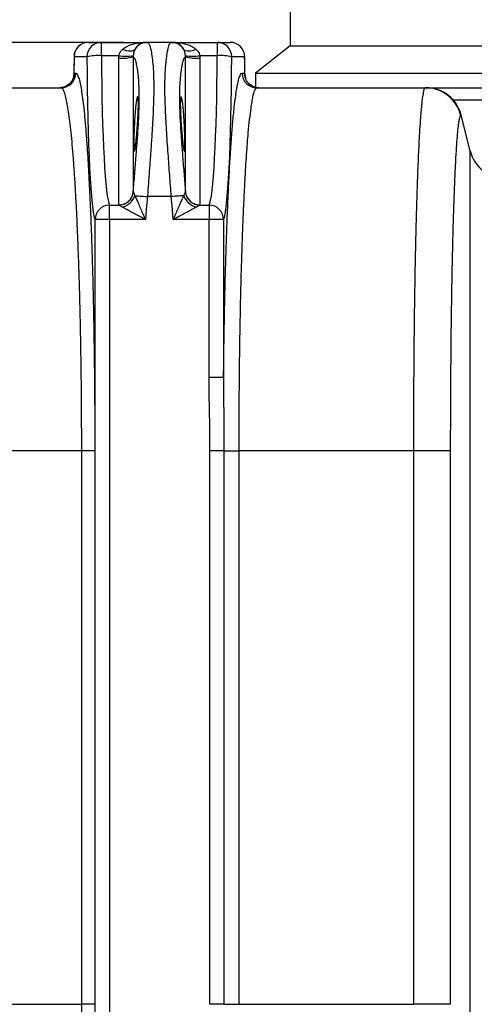
# Model space of a CAD drawing. Units: millimetres. Extents: x 17294 to 38294, y 6848 to 21698.
# Drawn here: x 21642 to 21893, y 8374 to 8917 of the extents above; entities that cross this region are included whole.
import ezdxf

# ---------------------------------------------------------------- set-up
doc = ezdxf.new("R2010")
doc.units = ezdxf.units.MM
doc.header["$LTSCALE"] = 50
doc.header["$MEASUREMENT"] = 0
doc.layers.get('0').update_dxf_attribs({"linetype": 'CONTINUOUS'})
doc.layers.get('DEFPOINTS').update_dxf_attribs({"linetype": 'CONTINUOUS'})
doc.layers.add('Mittaviiva ja selitteet', color=5, linetype='CONTINUOUS')
doc.layers.add('Muotoviiva', color=7, linetype='CONTINUOUS')
doc.styles.add('ROMAND', font='romand.shx', dxfattribs={"height": 100})
doc.dimstyles.new('NORDIC1', dxfattribs={"dimscale": 10, "dimtxt": 3, "dimasz": 3, "dimexe": 1, "dimexo": 0, "dimgap": 1, "dimtad": 1, "dimdec": 0, "dimdsep": 46, "dimtxsty": 'ROMAND', "dimcen": 3, "dimadec": 0, "dimazin": 0, "dimtfac": 0.666667, "dimtdec": 0, "dimtmove": 2, "dimatfit": 3, "dimfxl": 1, "dimtolj": 1, "dimarcsym": 0})

# ---------------------------------------------------------------- blocks, each defined once
blk = doc.blocks.new('*D25')
at = {"layer": 'DEFPOINTS', "color": 0, "transparency": 16777216}
for p in [(21369.09, 8382.26), (24072.79, 8382.26), (24072.79, 7747.3)]:
    blk.add_point(p, dxfattribs=at)
at = {"layer": 'Mittaviiva ja selitteet', "color": 0, "lineweight": -2, "transparency": 16777216}
for p, q in [((21369.09, 8382.26), (21369.09, 7737.3)), ((24072.79, 8382.26), (24072.79, 7737.3)), ((21399.09, 7747.3), (24042.79, 7747.3))]:
    blk.add_line(p, q, dxfattribs=at)
at = {"layer": 'Mittaviiva ja selitteet', "color": 0, "transparency": 16777216}
for points in [[(21399.09, 7752.3), (21399.09, 7742.3), (21369.09, 7747.3)], [(24042.79, 7752.3), (24042.79, 7742.3), (24072.79, 7747.3)]]:
    blk.add_solid(points, dxfattribs=at)
at = {"layer": 'Mittaviiva ja selitteet', "color": 0, "transparency": 16777216, "insert": (22720.94, 7807.3), "char_height": 100, "attachment_point": 5, "style": 'ROMAND'}
blk.add_mtext('\\A1;2704', dxfattribs=at)
blk = doc.blocks.new('*D27')
at = {"layer": 'DEFPOINTS', "color": 0, "transparency": 16777216}
for p in [(21197.41, 8904.26), (21699.34, 8904.26), (21707.99, 8124.26)]:
    blk.add_point(p, dxfattribs=at)
at = {"layer": 'Mittaviiva ja selitteet', "color": 0, "lineweight": -2, "transparency": 16777216}
for p, q in [((21699.34, 8904.26), (21187.41, 8904.26)), ((21197.41, 8154.26), (21197.41, 8874.26)), ((21707.99, 8124.26), (21187.41, 8124.26))]:
    blk.add_line(p, q, dxfattribs=at)
at = {"layer": 'Mittaviiva ja selitteet', "color": 0, "transparency": 16777216}
for points in [[(21192.41, 8874.26), (21202.41, 8874.26), (21197.41, 8904.26)], [(21192.41, 8154.26), (21202.41, 8154.26), (21197.41, 8124.26)]]:
    blk.add_solid(points, dxfattribs=at)
at = {"layer": 'Mittaviiva ja selitteet', "color": 0, "transparency": 16777216, "insert": (21137.41, 8514.26), "char_height": 100, "attachment_point": 5, "rotation": 90, "style": 'ROMAND'}
blk.add_mtext('\\A1;780', dxfattribs=at)
blk = doc.blocks.new('*D29')
at = {"layer": 'DEFPOINTS', "color": 0, "transparency": 16777216}
for p in [(21369.09, 8424.26), (22569.09, 8424.26), (22569.09, 7945.36)]:
    blk.add_point(p, dxfattribs=at)
at = {"layer": 'Mittaviiva ja selitteet', "color": 0, "lineweight": -2, "transparency": 16777216}
for p, q in [((21369.09, 8424.26), (21369.09, 7935.36)), ((22569.09, 8424.26), (22569.09, 7935.36)), ((21399.09, 7945.36), (22539.09, 7945.36))]:
    blk.add_line(p, q, dxfattribs=at)
at = {"layer": 'Mittaviiva ja selitteet', "color": 0, "transparency": 16777216}
for points in [[(21399.09, 7950.36), (21399.09, 7940.36), (21369.09, 7945.36)], [(22539.09, 7950.36), (22539.09, 7940.36), (22569.09, 7945.36)]]:
    blk.add_solid(points, dxfattribs=at)
at = {"layer": 'Mittaviiva ja selitteet', "color": 0, "transparency": 16777216, "insert": (21969.09, 8005.36), "char_height": 100, "attachment_point": 5, "style": 'ROMAND'}
blk.add_mtext('\\A1;1200', dxfattribs=at)
blk = doc.blocks.new('1010_S')
at = {"color": 7, "linetype": 'Continuous', "lineweight": 25}
for p, q in [((401.04, 759.11), (401.04, 732.11)), ((290.05, 734.11), (297.17, 734.11)), ((297.17, 726.76), (297.17, 734.11)), ((297.17, 734.11), (321.41, 734.11)), ((321.41, 734.11), (322.46, 734.11)), ((335.63, 734.11), (322.46, 734.11)), ((335.63, 734.11), (336.68, 734.11)), ((336.68, 734.11), (360.92, 734.11)), ((360.92, 734.11), (360.92, 726.76)), ((360.92, 734.11), (368.03, 734.11)), ((401.04, 732.11), (382.04, 717.11)), ((401.04, 732.11), (579.04, 732.11)), ((282.05, 726.21), (281.93, 716.41)), ((282.06, 726.11), (282.05, 726.21)), ((289.18, 726.11), (282.06, 726.11)), ((306.73, 726.76), (297.17, 726.76)), ((306.68, 725.44), (306.73, 726.76)), ((306.68, 644.53), (306.68, 725.44)), ((314.67, 726.75), (314.66, 726.14)), ((314.66, 726.14), (314.66, 651.83)), ((343.43, 651.83), (343.43, 726.14)), ((351.36, 726.76), (351.41, 725.44)), ((360.92, 726.76), (351.36, 726.76)), ((351.41, 725.44), (351.41, 644.53)), ((376.02, 726.11), (368.91, 726.11)), ((376.03, 726.21), (376.02, 726.11)), ((376.16, 716.41), (376.03, 726.21)), ((281.95, 716.72), (282.18, 717.11)), ((281.96, 716.43), (281.95, 716.72)), ((282.18, 717.11), (282.99, 717.11)), ((374.62, 717.11), (375.91, 717.11)), ((376.14, 716.72), (376.13, 716.43)), ((382.04, 717.11), (382.04, 709.36)), ((382.04, 717.11), (579.04, 717.11)), ((376.37, 714.8), (376.47, 714.43)), ((209.56, 709.11), (275, 709.11)), ((382.61, 709.11), (475.57, 709.11)), ((476.19, 709.11), (681.89, 709.11)), ((667.06, 702.22), (491.03, 702.22)), ((500.26, 674.26), (495.33, 693.96)), ((314.66, 651.83), (314.67, 651.71)), ((343.42, 651.71), (343.43, 651.83)), ((335.63, 649.11), (322.46, 649.11)), ((301.65, 636.44), (301.65, 644.41)), ((301.65, 644.41), (306.73, 644.41)), ((306.73, 644.41), (306.68, 644.53)), ((351.41, 644.53), (351.36, 644.41)), ((351.36, 644.41), (356.43, 644.41)), ((356.43, 644.41), (356.43, 636.44)), ((293.66, 71.78), (293.66, 636.44)), ((301.65, 636.44), (293.66, 636.44)), ((301.65, 636.44), (301.65, 71.78)), ((321.41, 636.44), (301.65, 636.44)), ((356.43, 636.44), (336.68, 636.44)), ((356.43, 549.37), (356.43, 636.44)), ((364.42, 636.44), (356.43, 636.44)), ((364.42, 636.44), (364.42, 549.37)), ((364.42, 549.37), (356.43, 549.37)), ((286.29, 509.11), (183.17, 509.11)), ((293.5, 509.11), (286.29, 509.11)), ((286.29, 204.11), (286.29, 509.11)), ((293.5, 509.11), (293.5, 204.11)), ((364.58, 509.11), (356.93, 509.11)), ((356.93, 204.11), (356.93, 509.11)), ((364.58, 509.11), (372.77, 509.11)), ((364.58, 509.11), (364.58, 204.11)), ((469.14, 509.11), (372.77, 509.11)), ((372.77, 509.11), (372.77, 204.11)), ((183.17, 204.11), (286.29, 204.11)), ((293.5, 204.11), (286.29, 204.11)), ((364.58, 204.11), (356.93, 204.11)), ((364.58, 204.11), (372.77, 204.11)), ((372.77, 204.11), (469.14, 204.11))]:
    blk.add_line(p, q, dxfattribs=at)
at = {"color": 7, "linetype": 'Continuous', "lineweight": 25, "flags": 128}
for points in [[(315.57, 730.14), (315.13, 729.74), (314.54, 729.45), (313.8, 729.27), (312.93, 729.2), (311.97, 729.27), (310.92, 729.45), (309.82, 729.74), (308.69, 730.14)], [(349.4, 730.14), (348.27, 729.74), (347.17, 729.45), (346.12, 729.27), (345.16, 729.2), (344.29, 729.27), (343.55, 729.45), (342.96, 729.74), (342.52, 730.14)], [(282.06, 726.11), (281.97, 718.59), (281.95, 716.72)], [(376.14, 716.72), (376.06, 723.24), (376.02, 726.11)], [(281.95, 716.72), (281.8, 715.17), (281.62, 714.43)], [(376.14, 716.72), (376.28, 715.17), (376.37, 714.8)], [(315.57, 649.68), (316.15, 649.63), (316.84, 649.57), (317.62, 649.51), (318.49, 649.44), (319.42, 649.36), (320.4, 649.28), (321.42, 649.19), (322.46, 649.11)], [(322.46, 649.11), (322.04, 644.11), (321.41, 636.44)], [(342.52, 649.68), (341.93, 649.63), (341.25, 649.57), (340.46, 649.51), (339.6, 649.44), (338.67, 649.36), (337.69, 649.28), (336.67, 649.19), (335.63, 649.11)], [(336.68, 636.44), (336.05, 644.11), (335.63, 649.11)], [(489.27, 509.12), (488.44, 509.12), (487.25, 509.12), (485.75, 509.12), (483.95, 509.12), (481.89, 509.11), (479.61, 509.11), (477.14, 509.11), (474.54, 509.11), (471.86, 509.11), (469.14, 509.11)], [(489.27, 509.12), (489.27, 312.28), (489.27, 204.1)], [(489.27, 204.1), (488.44, 204.1), (487.25, 204.1), (485.75, 204.1), (483.95, 204.1), (481.89, 204.1), (479.61, 204.1), (477.14, 204.1), (474.54, 204.11), (471.86, 204.11), (469.14, 204.11)]]:
    blk.add_lwpolyline(points, dxfattribs=at)
at = {"color": 7, "linetype": 'Continuous', "lineweight": 25}
for centre, radius, start, end in [((290.05, 726.11), 8, 90, 179.2838), ((290.06, 726.11), 8, 90.036, 180.0357), ((297.18, 726.11), 8, 90.036, 180.0355), ((322.46, 726.14), 7.97, 90.0365, 149.8398), ((335.63, 726.14), 7.97, 30.1604, 89.9633), ((360.91, 726.11), 8, 359.9645, 89.9639), ((368.03, 726.11), 8, 0.7162, 90), ((368.03, 726.11), 8, 359.9645, 89.9639), ((295.43, 698.85), 27.97, 86.4326, 102.9131), ((308.45, 750.88), 25.51, 266.0392, 284.0918), ((310.75, 756.34), 29.85, 262.2669, 277.5585), ((347.34, 756.34), 29.85, 262.4414, 277.7331), ((349.64, 750.88), 25.51, 255.9083, 273.9608), ((362.66, 698.85), 27.97, 77.0869, 93.5674), ((274.19, 717.1), 8, 270.036, 0.0357), ((274.99, 717.1), 8, 270.0362, 0.0355), ((382.61, 717.1), 8, 179.9645, 269.9639), ((383.9, 717.1), 8, 179.9645, 269.9639), ((475.57, 689.12), 19.99, 13.9025, 89.9901), ((475.93, 689.11), 20, 14.0362, 90), ((519.66, 679.11), 20, 194.0362, 270), ((306.7, 652.51), 7.99, 269.8816, 355.0886), ((306.67, 652.44), 8.04, 270.4133, 354.7447), ((351.42, 652.44), 8.04, 185.255, 269.587), ((351.39, 652.51), 7.99, 184.9115, 270.1184), ((306.31, 652.84), 9.79, 284.0722, 341.1849), ((351.78, 652.84), 9.79, 198.815, 255.9279), ((301.68, 636.39), 8.02, 90.2134, 179.6665), ((356.4, 636.39), 8.02, 0.3333, 89.7866)]:
    blk.add_arc(centre, radius, start, end, dxfattribs=at)
for centre, major_axis, ratio, start_param, end_param in [((294.06, 734.11), (0, 98), 0.05, 1.65252, 3.059869), ((302.05, 734.11), (0, 90), 0.054444, 1.65252, 3.059869), ((356.03, 734.11), (0, 90), 0.054444, 3.223316, 4.630665), ((364.02, 734.11), (0, 98), 0.05, 3.223316, 4.630665)]:
    blk.add_ellipse(centre, major_axis=major_axis, ratio=ratio, start_param=start_param, end_param=end_param, dxfattribs=at)
for points, knots in [([(308.69, 730.14), (308.94, 730.36), (309.71, 731.03), (311.17, 731.91), (313.29, 732.84), (315.79, 733.56), (318.59, 734.01), (320.47, 734.11), (321.4, 734.11), (321.41, 734.11)], [0, 0, 0, 0, 0.070195, 0.216938, 0.366589, 0.578383, 0.79308, 0.998317, 1, 1, 1, 1]), ([(321.41, 734.11), (321.4, 734.11), (320.98, 734.11), (320.12, 734.01), (318.83, 733.57), (317.69, 732.84), (316.71, 731.91), (316.04, 731.03), (315.69, 730.36), (315.57, 730.14)], [0, 0, 0, 0, 0.001682, 0.206912, 0.420247, 0.633404, 0.781746, 0.929808, 1, 1, 1, 1]), ([(322.46, 734.11), (322.66, 734.04), (323.05, 733.89), (323.63, 732.74), (324.23, 730.79), (324.82, 727.78), (325.36, 723.6), (325.77, 718.49), (325.97, 712.49), (325.97, 705.73), (325.76, 698.31), (325.35, 690.33), (324.83, 681.93), (324.25, 673.51), (323.66, 665.24), (323.07, 657.21), (322.66, 651.81), (322.46, 649.11)], [0, 0, 0, 0, 0.059532, 0.119195, 0.178727, 0.250543, 0.32259, 0.394401, 0.465616, 0.537065, 0.608281, 0.67803, 0.747996, 0.817751, 0.878455, 0.939296, 1, 1, 1, 1]), ([(335.63, 649.11), (335.48, 651.07), (335.19, 655.01), (334.75, 660.92), (334.32, 666.81), (333.87, 673), (333.43, 679.39), (333, 685.98), (332.63, 692.37), (332.34, 698.43), (332.16, 704.07), (332.1, 709.31), (332.16, 714.18), (332.35, 718.55), (332.63, 722.36), (332.98, 725.66), (333.4, 728.47), (333.84, 730.64), (334.29, 732.22), (334.72, 733.3), (335.17, 733.98), (335.48, 734.07), (335.63, 734.11)], [0, 0, 0, 0, 0.04424, 0.08848, 0.133597, 0.178715, 0.231853, 0.284989, 0.339693, 0.394397, 0.447078, 0.499759, 0.554023, 0.608288, 0.659936, 0.711584, 0.764672, 0.817762, 0.862855, 0.907949, 0.953975, 1, 1, 1, 1]), ([(342.52, 730.14), (342.4, 730.36), (342.04, 731.03), (341.38, 731.91), (340.4, 732.84), (339.26, 733.57), (337.97, 734.01), (337.11, 734.11), (336.69, 734.11), (336.68, 734.11)], [0, 0, 0, 0, 0.070192, 0.218254, 0.366596, 0.579753, 0.793089, 0.998318, 1, 1, 1, 1]), ([(336.68, 734.11), (336.69, 734.11), (337.62, 734.11), (339.49, 734.01), (342.29, 733.57), (344.79, 732.84), (346.92, 731.91), (348.37, 731.03), (349.15, 730.36), (349.4, 730.14)], [0, 0, 0, 0, 0.0016828, 0.2069137, 0.4202497, 0.6334067, 0.7817481, 0.9298069, 1, 1, 1, 1]), ([(306.73, 726.76), (306.86, 727.26), (307.17, 728.42), (308, 729.47), (308.57, 730.03), (308.69, 730.14)], [0, 0, 0, 0, 0.379196, 0.866873, 1, 1, 1, 1]), ([(315.57, 730.14), (315.31, 729.55), (314.89, 728.58), (314.73, 727.26), (314.67, 726.75)], [0, 0, 0, 0, 0.6170511, 1, 1, 1, 1]), ([(343.42, 726.75), (343.36, 727.25), (343.21, 728.44), (342.83, 729.49), (342.56, 730.05), (342.52, 730.14)], [0, 0, 0, 0, 0.382524, 0.897581, 1, 1, 1, 1]), ([(349.4, 730.14), (349.97, 729.55), (350.88, 728.6), (351.23, 727.27), (351.36, 726.76)], [0, 0, 0, 0, 0.620228, 1, 1, 1, 1]), ([(314.66, 651.83), (314.93, 655.15), (315.48, 661.78), (316.21, 671.02), (316.86, 679.46), (317.38, 687.05), (317.78, 694.24), (318, 700.91), (318, 706.95), (317.79, 712.3), (317.38, 716.83), (316.85, 720.55), (316.19, 723.48), (315.46, 725.54), (314.92, 725.94), (314.66, 726.14)], [0, 0, 0, 0, 0.085971, 0.171941, 0.244173, 0.316614, 0.388826, 0.461935, 0.535302, 0.60841, 0.682755, 0.757351, 0.831718, 0.915859, 1, 1, 1, 1]), ([(343.43, 726.14), (343.16, 725.93), (342.61, 725.51), (341.87, 723.41), (341.23, 720.47), (340.71, 716.86), (340.31, 712.43), (340.09, 707.17), (340.09, 701.15), (340.3, 694.44), (340.7, 687.12), (341.24, 679.29), (341.89, 670.76), (342.63, 661.57), (343.17, 655.08), (343.43, 651.83)], [0, 0, 0, 0, 0.0859705, 0.171941, 0.2441729, 0.316614, 0.3888257, 0.4619346, 0.5353022, 0.6084106, 0.6827552, 0.7573508, 0.8317178, 0.9158588, 1, 1, 1, 1]), ([(281.92, 716.43), (281.92, 716.34), (281.95, 715.83), (281.86, 715.14), (281.67, 714.6), (281.63, 714.48)], [0, 0, 0, 0, 0.15595, 0.82121, 1, 1, 1, 1]), ([(282.99, 717.11), (283.26, 716.99), (283.8, 716.74), (284.61, 714.8), (285.38, 711.86), (286.1, 707.98), (286.76, 703.39), (287.42, 697.93), (288.05, 691.62), (288.65, 684.52), (289.23, 676.63), (289.78, 668.01), (290.3, 658.67), (290.79, 648.67), (291.25, 638.08), (291.66, 626.9), (292.04, 615.19), (292.38, 603), (292.67, 590.39), (292.92, 577.44), (293.13, 564.16), (293.29, 550.62), (293.41, 536.87), (293.49, 523.01), (293.49, 513.74), (293.5, 509.11)], [0, 0, 0, 0, 0.049646, 0.099365, 0.14901, 0.191894, 0.234921, 0.277995, 0.321021, 0.363903, 0.406342, 0.448924, 0.491553, 0.534132, 0.57657, 0.618814, 0.6612, 0.703635, 0.74602, 0.788262, 0.830513, 0.872909, 0.915354, 0.957749, 1, 1, 1, 1]), ([(364.42, 549.37), (364.44, 550.84), (364.45, 552.31), (364.49, 555.25), (364.5, 556.72), (364.56, 561.09), (364.6, 563.98), (364.72, 572.59), (364.81, 578.22), (365.03, 589.3), (365.14, 594.75), (365.4, 605.44), (365.55, 610.69), (365.78, 618.41), (365.86, 620.97), (366.02, 625.98), (366.11, 628.44), (366.37, 635.69), (366.55, 640.36), (366.94, 649.35), (367.14, 653.68), (367.57, 661.99), (367.79, 665.98), (368.08, 670.75), (368.14, 671.69), (368.25, 673.55), (368.31, 674.47), (368.49, 677.17), (368.61, 678.91), (368.98, 683.97), (369.23, 687.12), (369.75, 692.97), (370.01, 695.68), (370.55, 700.64), (370.83, 702.9), (371.18, 705.43), (371.26, 705.92), (371.4, 706.87), (371.47, 707.33), (371.68, 708.66), (371.83, 709.48), (372.26, 711.76), (372.55, 713.03), (373.13, 715.06), (373.43, 715.82), (374.02, 716.85), (374.32, 717.11), (374.62, 717.11)], [0, 0, 0, 0, 0.015625, 0.015625, 0.03125, 0.03125, 0.0625, 0.0625, 0.125, 0.125, 0.1875, 0.1875, 0.25, 0.25, 0.28125, 0.28125, 0.3125, 0.3125, 0.375, 0.375, 0.4375, 0.4375, 0.5, 0.5, 0.515625, 0.515625, 0.53125, 0.53125, 0.5625, 0.5625, 0.625, 0.625, 0.6875, 0.6875, 0.75, 0.75, 0.765625, 0.765625, 0.78125, 0.78125, 0.8125, 0.8125, 0.875, 0.875, 0.9375, 0.9375, 1, 1, 1, 1]), ([(376.37, 714.8), (376.29, 715.13), (376.16, 715.68), (376.17, 716.22), (376.17, 716.43)], [0, 0, 0, 0, 0.591425, 1, 1, 1, 1]), ([(281.62, 714.43), (281.59, 714.33), (281.53, 714.13), (281.3, 713.55), (280.9, 712.8), (280.28, 711.92), (279.41, 711.03), (278.31, 710.21), (277.01, 709.58), (275.61, 709.18), (274.66, 709.14), (274.2, 709.12)], [0, 0, 0, 0, 0.0820343, 0.1730147, 0.2664786, 0.3716642, 0.4893781, 0.614723, 0.7445916, 0.8770406, 1, 1, 1, 1]), ([(383.75, 709.15), (383.55, 709.14), (382.84, 709.12), (381.67, 709.39), (380.35, 709.9), (379.22, 710.6), (378.3, 711.39), (377.59, 712.21), (377.08, 712.99), (376.75, 713.65), (376.55, 714.15), (376.49, 714.34), (376.47, 714.43)], [0, 0, 0, 0, 0.054759, 0.191829, 0.320135, 0.44044, 0.553115, 0.657531, 0.752488, 0.838967, 0.922684, 1, 1, 1, 1]), ([(286.29, 509.11), (286.28, 513.56), (286.27, 522.48), (286.2, 535.8), (286.07, 549.02), (285.9, 562.05), (285.68, 574.81), (285.41, 587.27), (285.09, 599.39), (284.73, 611.11), (284.33, 622.37), (283.88, 633.12), (283.4, 643.31), (282.88, 652.92), (282.32, 661.9), (281.73, 670.19), (281.11, 677.78), (280.45, 684.6), (279.78, 690.67), (279.07, 695.92), (278.35, 700.33), (277.57, 704.12), (276.74, 706.95), (275.86, 708.78), (275.29, 709), (275, 709.11)], [0, 0, 0, 0, 0.042232, 0.084609, 0.127035, 0.169412, 0.211645, 0.253876, 0.296249, 0.338672, 0.381048, 0.42328, 0.465719, 0.508299, 0.550928, 0.593511, 0.635952, 0.678847, 0.721886, 0.764975, 0.808016, 0.850913, 0.902796, 0.951398, 1, 1, 1, 1]), ([(382.61, 709.11), (382.33, 708.97), (381.79, 708.71), (381.06, 706.78), (380.43, 704.25), (379.89, 701.4), (379.27, 697.41), (378.59, 691.89), (377.93, 685.25), (377.37, 678.57), (376.91, 672.23), (376.39, 664.31), (375.84, 654.52), (375.33, 643.83), (374.91, 633.78), (374.57, 624.65), (374.21, 613.7), (373.85, 600.75), (373.54, 587.23), (373.31, 574.94), (373.14, 564.06), (372.98, 551.51), (372.86, 537.9), (372.78, 523.23), (372.77, 513.82), (372.77, 509.11)], [0, 0, 0, 0, 0.052934, 0.105868, 0.142179, 0.178519, 0.21483, 0.267764, 0.320698, 0.357009, 0.393349, 0.42966, 0.482588, 0.535516, 0.571824, 0.608161, 0.644468, 0.697386, 0.750304, 0.786604, 0.822934, 0.859235, 0.910191, 0.954983, 1, 1, 1, 1]), ([(469.14, 509.11), (469.14, 514.14), (469.15, 524.19), (469.21, 539.3), (469.3, 554.36), (469.43, 569.65), (469.61, 584.92), (469.8, 598.47), (470.01, 610.01), (470.2, 619.69), (470.44, 630.44), (470.74, 641.99), (471.08, 652.72), (471.39, 661.52), (471.68, 668.66), (472.02, 676.3), (472.43, 684.08), (472.86, 690.78), (473.25, 695.85), (473.6, 699.64), (473.96, 702.93), (474.35, 705.62), (474.75, 707.61), (475.16, 708.87), (475.43, 709.03), (475.57, 709.11)], [0, 0, 0, 0, 0.048002, 0.096004, 0.145143, 0.194282, 0.247202, 0.300122, 0.336423, 0.372754, 0.409055, 0.461975, 0.514895, 0.551196, 0.587527, 0.623828, 0.676749, 0.729669, 0.765971, 0.802302, 0.838604, 0.878627, 0.918651, 0.959326, 1, 1, 1, 1]), ([(475.57, 709.11), (475.7, 709.11), (475.96, 709.11), (475.94, 709.11), (475.93, 709.11)], [0, 0, 0, 0, 0.499907, 1, 1, 1, 1]), ([(314.99, 678.5), (314.99, 679.13), (315, 680.38), (315.04, 682.57), (315.11, 684.94), (315.21, 687.42), (315.33, 689.96), (315.48, 692.47), (315.65, 694.88), (315.83, 697.14), (316.03, 699.16), (316.24, 700.91), (316.45, 702.31), (316.66, 703.35), (316.86, 703.97), (317.05, 704.18), (317.21, 703.95), (317.34, 703.3), (317.44, 702.24), (317.49, 700.82), (317.5, 699.06), (317.46, 697.03), (317.37, 694.78), (317.25, 692.37), (317.09, 689.87), (316.91, 687.34), (316.72, 684.86), (316.51, 682.49), (316.29, 680.31), (316.09, 678.37), (315.88, 676.74), (315.69, 675.47), (315.52, 674.59), (315.37, 674.11), (315.24, 674.08), (315.14, 674.46), (315.06, 675.27), (315, 676.54), (315, 677.8), (314.99, 678.5)], [0, 0, 0, 0, 0.026754, 0.053508, 0.08026, 0.107014, 0.133791, 0.160568, 0.187403, 0.214238, 0.241143, 0.268048, 0.295011, 0.321975, 0.34896, 0.375945, 0.402888, 0.429829, 0.456658, 0.483486, 0.510181, 0.536877, 0.563526, 0.590175, 0.616907, 0.643641, 0.670508, 0.697376, 0.724338, 0.7513, 0.778285, 0.805269, 0.832218, 0.859167, 0.886052, 0.912936, 0.939752, 0.966567, 1, 1, 1, 1]), ([(343.1, 678.5), (343.1, 677.94), (343.09, 676.8), (343.05, 675.53), (342.97, 674.63), (342.88, 674.13), (342.75, 674.06), (342.61, 674.41), (342.44, 675.19), (342.26, 676.35), (342.06, 677.88), (341.85, 679.73), (341.64, 681.85), (341.43, 684.18), (341.23, 686.65), (341.04, 689.19), (340.88, 691.72), (340.75, 694.19), (340.65, 696.5), (340.6, 698.6), (340.59, 700.42), (340.63, 701.93), (340.72, 703.07), (340.84, 703.82), (341, 704.16), (341.18, 704.08), (341.37, 703.56), (341.58, 702.65), (341.79, 701.34), (342, 699.69), (342.21, 697.72), (342.39, 695.52), (342.57, 693.13), (342.72, 690.62), (342.85, 688.08), (342.95, 685.56), (343.03, 683.16), (343.09, 680.71), (343.09, 679.29), (343.1, 678.5)], [0, 0, 0, 0, 0.026754, 0.053508, 0.080261, 0.107013, 0.133791, 0.160568, 0.187403, 0.214238, 0.241143, 0.268047, 0.295011, 0.321975, 0.34896, 0.375945, 0.402888, 0.429829, 0.456658, 0.483486, 0.510181, 0.536877, 0.563526, 0.590176, 0.616908, 0.643641, 0.670508, 0.697376, 0.724338, 0.7513, 0.778285, 0.805269, 0.832218, 0.859167, 0.886052, 0.912936, 0.939752, 0.966567, 1, 1, 1, 1]), ([(494.97, 693.92), (494.85, 693.84), (494.61, 693.67), (494.25, 692.49), (493.89, 690.62), (493.5, 687.72), (493.08, 683.56), (492.64, 677.79), (492.2, 670.77), (491.79, 662.58), (491.4, 653.38), (491.04, 643.2), (490.71, 631.95), (490.4, 619.83), (490.13, 607.04), (489.89, 593.57), (489.69, 579.38), (489.53, 565.13), (489.42, 551.12), (489.34, 537.36), (489.28, 523.34), (489.28, 513.86), (489.27, 509.12)], [0, 0, 0, 0, 0.040093, 0.080185, 0.120928, 0.161671, 0.214635, 0.267598, 0.322095, 0.376592, 0.429513, 0.482434, 0.536884, 0.591335, 0.644222, 0.69711, 0.751526, 0.805942, 0.853892, 0.901842, 0.950921, 1, 1, 1, 1]), ([(495.33, 693.96), (495.34, 693.96), (495.37, 693.96), (495.1, 693.93), (494.97, 693.92)], [0, 0, 0, 0, 0.499948, 1, 1, 1, 1]), ([(500.26, 38.96), (500.26, 38.95), (500.26, 38.93), (500.26, 39.14), (500.26, 40.01), (500.26, 41.77), (500.26, 44.27), (500.26, 47.78), (500.26, 52.49), (500.26, 58.65), (500.26, 65.96), (500.26, 74.22), (500.26, 83.28), (500.26, 93.09), (500.26, 103.77), (500.26, 115.17), (500.26, 127.12), (500.26, 139.59), (500.26, 152.65), (500.26, 165.42), (500.26, 177.68), (500.26, 189.32), (500.26, 201.03), (500.26, 212.78), (500.26, 224.53), (500.26, 256.05), (500.26, 310.16), (500.26, 386.86), (500.26, 444.32), (500.26, 479.71), (500.26, 493.05), (500.26, 506.39), (500.26, 519.68), (500.26, 532.9), (500.26, 546.13), (500.26, 559.27), (500.26, 572.36), (500.26, 585.13), (500.26, 597.35), (500.26, 608.83), (500.26, 619.61), (500.26, 629.72), (500.26, 638.91), (500.26, 647.06), (500.26, 654.24), (500.26, 660.44), (500.26, 665.54), (500.26, 669.47), (500.26, 672.29), (500.26, 673.95), (500.26, 674.32), (500.26, 674.28), (500.26, 674.26)], [0, 0, 0, 0, 0.012901, 0.025801, 0.038682, 0.05191, 0.065153, 0.078381, 0.094698, 0.111014, 0.127826, 0.144638, 0.160647, 0.176657, 0.193125, 0.209592, 0.225698, 0.241804, 0.258366, 0.274929, 0.288712, 0.302508, 0.316349, 0.33023, 0.344117, 0.357962, 0.44184, 0.535704, 0.629568, 0.645278, 0.661039, 0.676792, 0.692495, 0.708141, 0.723774, 0.740028, 0.756282, 0.773005, 0.789728, 0.805978, 0.822228, 0.838957, 0.855684, 0.871783, 0.887881, 0.904454, 0.921026, 0.937038, 0.953049, 0.969529, 0.986014, 1, 1, 1, 1]), ([(314.67, 651.71), (314.73, 651.56), (314.87, 651.22), (315.26, 650.35), (315.53, 649.78), (315.57, 649.68)], [0, 0, 0, 0, 0.382522, 0.897575, 1, 1, 1, 1]), ([(342.52, 649.68), (342.78, 650.25), (343.2, 651.18), (343.36, 651.56), (343.42, 651.71)], [0, 0, 0, 0, 0.617052, 1, 1, 1, 1]), ([(315.57, 649.68), (315.69, 649.42), (316.04, 648.61), (316.71, 647.09), (317.69, 644.88), (318.83, 642.28), (320.12, 639.36), (320.98, 637.41), (321.4, 636.44), (321.41, 636.44)], [0, 0, 0, 0, 0.070193, 0.218252, 0.366595, 0.579753, 0.79309, 0.998318, 1, 1, 1, 1]), ([(336.68, 636.44), (336.69, 636.44), (337.11, 637.41), (337.97, 639.36), (339.26, 642.28), (340.4, 644.88), (341.38, 647.09), (342.04, 648.61), (342.4, 649.42), (342.52, 649.68)], [0, 0, 0, 0, 0.001682, 0.20691, 0.420247, 0.633406, 0.781748, 0.929807, 1, 1, 1, 1]), ([(308.69, 643.34), (308.12, 643.65), (307.21, 644.15), (306.86, 644.34), (306.73, 644.41)], [0, 0, 0, 0, 0.620223, 1, 1, 1, 1]), ([(321.41, 636.44), (321.4, 636.44), (320.47, 636.94), (318.6, 637.96), (315.79, 639.48), (313.3, 640.84), (311.17, 642), (309.72, 642.79), (308.94, 643.21), (308.69, 643.34)], [0, 0, 0, 0, 0.0016819, 0.2069155, 0.4202486, 0.633406, 0.7817494, 0.9298076, 1, 1, 1, 1]), ([(349.4, 643.34), (349.15, 643.21), (348.37, 642.79), (346.92, 642), (344.79, 640.84), (342.29, 639.48), (339.49, 637.96), (337.62, 636.94), (336.69, 636.44), (336.68, 636.44)], [0, 0, 0, 0, 0.0701924, 0.2182514, 0.3665932, 0.5797514, 0.7930853, 0.9983181, 1, 1, 1, 1]), ([(351.36, 644.41), (351.23, 644.34), (350.92, 644.17), (350.09, 643.72), (349.52, 643.41), (349.4, 643.34)], [0, 0, 0, 0, 0.379198, 0.866877, 1, 1, 1, 1]), ([(356.93, 509.11), (356.93, 512.46), (356.91, 515.82), (356.83, 522.53), (356.77, 525.88), (356.65, 532.59), (356.58, 535.95), (356.47, 542.66), (356.43, 546.01), (356.43, 549.37)], [0, 0, 0, 0, 0.25, 0.25, 0.5, 0.5, 0.75, 0.75, 1, 1, 1, 1]), ([(364.42, 549.37), (364.39, 542.68), (364.44, 535.98), (364.51, 525.91), (364.54, 522.55), (364.57, 515.83), (364.58, 512.47), (364.58, 509.11)], [0, 0, 0, 0, 0.5, 0.5, 0.75, 0.75, 1, 1, 1, 1]), ([(469.14, 204.11), (469.14, 210.46), (469.14, 216.82), (469.14, 229.52), (469.14, 235.88), (469.14, 254.94), (469.14, 293.07), (469.14, 356.61), (469.14, 420.15), (469.14, 458.27), (469.14, 477.34), (469.14, 483.69), (469.14, 496.4), (469.14, 502.75), (469.14, 509.11)], [0, 0, 0, 0, 0.0625, 0.0625, 0.125, 0.125, 0.25, 0.5, 0.75, 0.875, 0.875, 0.9375, 0.9375, 1, 1, 1, 1]), ([(275, 4.11), (275.26, 4.2), (275.77, 4.38), (276.54, 5.83), (277.31, 8.13), (278.06, 11.34), (278.79, 15.44), (279.51, 20.44), (280.21, 26.3), (280.88, 33), (281.53, 40.48), (282.14, 48.71), (282.72, 57.66), (283.26, 67.29), (283.77, 77.58), (284.23, 88.43), (284.65, 99.78), (285.03, 111.58), (285.35, 123.78), (285.64, 136.37), (285.87, 149.25), (286.06, 163.06), (286.2, 176.97), (286.28, 190.91), (286.29, 199.71), (286.29, 204.11)], [0, 0, 0, 0, 0.0435289, 0.0872057, 0.130932, 0.1746076, 0.2181354, 0.2616657, 0.3053468, 0.3490778, 0.3927565, 0.4362847, 0.4795195, 0.5229058, 0.5663422, 0.609726, 0.6529587, 0.6956913, 0.7385732, 0.7815048, 0.8243851, 0.8671164, 0.916515, 0.9582575, 1, 1, 1, 1]), ([(293.5, 204.11), (293.49, 199.26), (293.48, 189.54), (293.4, 175.05), (293.28, 160.87), (293.1, 147.06), (292.89, 133.66), (292.62, 120.57), (292.32, 107.88), (291.97, 95.61), (291.57, 83.81), (291.14, 72.52), (290.67, 61.82), (290.16, 51.8), (289.62, 42.49), (289.05, 33.94), (288.45, 26.15), (287.82, 19.19), (287.17, 13.09), (286.5, 7.89), (285.82, 3.63), (285.12, 0.29), (284.42, -2.1), (283.7, -3.61), (283.23, -3.8), (282.99, -3.89)], [0, 0, 0, 0, 0.0442961, 0.0886478, 0.132944, 0.1756903, 0.2185854, 0.2615319, 0.3044285, 0.3471761, 0.3904127, 0.4338003, 0.4772405, 0.5206304, 0.563869, 0.6073873, 0.6510562, 0.6947774, 0.7384484, 0.7819686, 0.8254755, 0.8691304, 0.912836, 0.9564921, 1, 1, 1, 1])]:
    blk.add_open_spline(points, degree=3, knots=knots, dxfattribs=at)
for points in [[(343.43, 726.14), (343.44, 726.35), (343.43, 726.55), (343.42, 726.75)], [(375.91, 717.11), (375.99, 717.11), (376.06, 716.98), (376.14, 716.72)]]:
    blk.add_open_spline(points, degree=3, dxfattribs=at)

msp = doc.modelspace()

# ---------------------------------------------------------------- block references
at = {"layer": 'Muotoviiva'}
msp.add_blockref('1010_S', (21390.05, 8170.16), dxfattribs=at)

# ---------------------------------------------------------------- dimensions: what is measured, and where the dimension line sits
at = {"layer": 'Mittaviiva ja selitteet'}
dim = msp.add_linear_dim(base=(21197.41, 8904.26), p1=(21707.99, 8124.26), p2=(21699.34, 8904.26), angle=90, dimstyle='NORDIC1', dxfattribs=at)
dim.commit()
dim.dimension.update_dxf_attribs({"geometry": '*D27', "text_midpoint": (21137.41, 8514.26)})
for base, p1, p2, picture, middle in [((22569.09, 7945.36), (21369.09, 8424.26), (22569.09, 8424.26), '*D29', (21969.09, 8005.36)), ((24072.79, 7747.3), (21369.09, 8382.26), (24072.79, 8382.26), '*D25', (22720.94, 7807.3))]:
    dim = msp.add_linear_dim(base=base, p1=p1, p2=p2, dimstyle='NORDIC1', dxfattribs=at)
    dim.commit()
    dim.dimension.update_dxf_attribs({"geometry": picture, "text_midpoint": middle})

doc.saveas('drawing.dxf')
